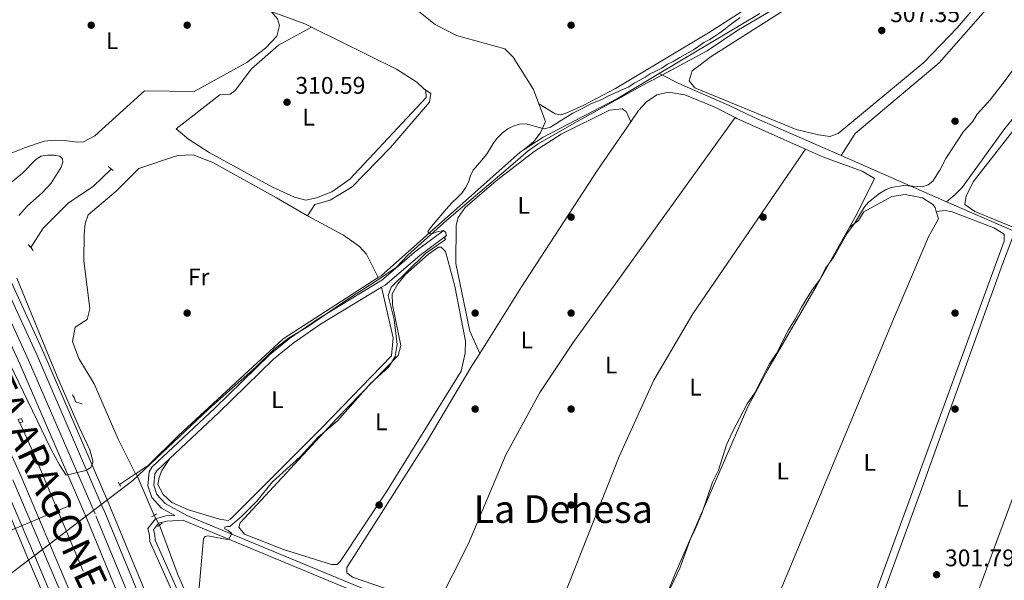
# Model space of a CAD drawing. Units: metres. Extents: x 615599 to 622581, y 4646102 to 4650844.
# Drawn here: x 620642 to 621053, y 4647180 to 4647414 of the extents above; entities that cross this region are included whole.
import ezdxf
from ezdxf.enums import TextEntityAlignment as Align

# ---------------------------------------------------------------- set-up
doc = ezdxf.new("R2010")
doc.units = ezdxf.units.M
doc.header["$MEASUREMENT"] = 0
for name, pattern in [('DGN Style 2', [87.3622, 52.41732, -34.94488]), ('DGN Style 3', [122.30708, 87.3622, -34.94488]), ('DGN Style 4', [139.86688220000002, 69.88976000000001, -34.94488, 0.0873622, -34.94488]), ('DGN Style 5', [61.15353999999999, 26.20866, -34.94488])]:
    doc.linetypes.add(name, pattern=pattern)
for name, color, linetype, lineweight in [('Nivel 1', 7, 'Continuous', 0), ('Nivel 13', 7, 'Continuous', 0), ('Nivel 16', 7, 'Continuous', 0), ('Nivel 17', 7, 'Continuous', 0), ('Nivel 21', 7, 'Continuous', 0), ('Nivel 22', 7, 'Continuous', 0), ('Nivel 23', 7, 'Continuous', 0), ('Nivel 36', 7, 'Continuous', 0), ('Nivel 37', 7, 'Continuous', 0), ('Nivel 41', 7, 'Continuous', 0), ('Nivel 44', 7, 'Continuous', 0), ('Nivel 45', 7, 'Continuous', 0), ('Nivel 5', 7, 'Continuous', 0), ('Nivel 54', 7, 'Continuous', 0), ('Nivel 57', 7, 'Continuous', 0), ('Nivel 61', 7, 'Continuous', 0), ('Nivel 7', 7, 'Continuous', 0)]:
    doc.layers.add(name, color=color, linetype=linetype, lineweight=lineweight)
doc.styles.add('Style-Arial', font='txt')
doc.styles.add('Style-Arial Narrow', font='txt')
doc.styles.add('Style-Times New Roman', font='txt')

# ---------------------------------------------------------------- blocks, each defined once
blk = doc.blocks.new('5PERFI')
at = {"layer": 'Nivel 17', "linetype": 'Continuous', "lineweight": 0}
h = blk.add_hatch(color=7, dxfattribs=at)
edge = h.paths.add_edge_path()
edge.add_arc((0.01946544647216797, -0.00144648551940918), 15.59985471814494, 315.0000000018422, 675.0000000018422)
blk = doc.blocks.new('5PATER')
at = {"layer": 'Nivel 7', "linetype": 'Continuous', "lineweight": 0}
h = blk.add_hatch(color=51, dxfattribs=at)
edge = h.paths.add_edge_path()
edge.add_ellipse((-0.0008584856986999512, -0.03967064619064331), major_axis=(-10.95721237942168, -11.10700355961717), ratio=0.9994222409660316, start_angle=0, end_angle=360)

msp = doc.modelspace()

# ---------------------------------------------------------------- linework, layer by layer
at = {"layer": 'Nivel 1', "color": 7, "linetype": 'Continuous', "lineweight": 0}
msp.add_polyline3d([(620965.8900000006, 4647423.59, 308.48), (620941.2300000004, 4647408.850000001, 308.8), (620928.9200000018, 4647400.530000001, 308.78), (620906.120000001, 4647388.359999999, 309.31), (620903.8599999994, 4647387.18, 309.36), (620873.3900000006, 4647370.440000001, 308.65), (620862.9499999993, 4647364.43, 308.79), (620858.4200000018, 4647361.82, 308.88), (620854.2699999996, 4647358.84, 308.61), (620847.879999999, 4647353.27, 308.29), (620820.3200000003, 4647329.98, 308.63), (620804.0399999991, 4647315.370000001, 310.27), (620799.1799999997, 4647310.210000001, 310.48), (620796.7199999988, 4647308.57, 310.53), (620790.629999999, 4647304.489999998, 310.46), (620779.0700000003, 4647297.07, 310.79), (620762.2300000004, 4647285.5, 311.3), (620754.3099999987, 4647280.800000001, 311.44), (620748.2899999991, 4647276.140000001, 311.53), (620740.7899999991, 4647268.649999999, 311.35), (620734.6499999985, 4647263.23, 311.19), (620720.879999999, 4647251.059999999, 310.83), (620689.4800000004, 4647221.48, 311.61), (620678.5899999999, 4647213.16, 314.74), (620648.8000000007, 4647190.370000001, 313.82), (620638.0199999996, 4647182.120000001, 313.58)], dxfattribs=at)
at = {"layer": 'Nivel 13', "color": 4, "linetype": 'Continuous', "lineweight": 0, "extrusion": (0.03878177055385829, -0.01696150329462595, 0.9991037391976342), "elevation": -54437.38495086706, "flags": 128}
msp.add_lwpolyline([(4506767.064994294, 1292143.695171691), (4506767.064994294, 1292095.737159848)], dxfattribs=at)
at = {"layer": 'Nivel 13', "color": 4, "linetype": 'Continuous', "lineweight": 0, "extrusion": (0.03859236210866167, -0.01687653348271295, 0.9991125122850183), "elevation": -54160.12694705541, "flags": 128}
msp.add_lwpolyline([(4506826.993872363, 1291898.343112465), (4506826.993872359, 1291867.242316652)], dxfattribs=at)
at = {"layer": 'Nivel 13', "color": 4, "linetype": 'Continuous', "lineweight": 0, "extrusion": (0.01148332243216283, 0.007563865075077312, 0.9999054561562534), "elevation": 42589.54801407098, "flags": 128}
msp.add_lwpolyline([(620639.4397460707, 4647030.60339155), (620646.120568797, 4647035.003517423)], dxfattribs=at)
at = {"layer": 'Nivel 13', "color": 4, "linetype": 'Continuous', "lineweight": 0, "elevation": 311.01, "flags": 128}
for points in [[(620690.620000001, 4647224.210000001), (620690.8599999994, 4647224.370000001)], [(620698.4400000013, 4647206.93), (620690.8599999994, 4647224.370000001)]]:
    msp.add_lwpolyline(points, dxfattribs=at)
at = {"layer": 'Nivel 13', "color": 4, "linetype": 'Continuous', "lineweight": 0}
for points in [[(620908.8000000007, 4647391.059999999, 309.59), (620950.7399999984, 4647416.09, 309.59)], [(620908.8000000007, 4647391.059999999, 309.59), (620891.5300000012, 4647380.760000002, 309.59), (620860.4600000009, 4647364.600000001, 309.21), (620852.5700000003, 4647359.440000001, 309.25)], [(620908.8000000007, 4647391.059999999, 309.59), (620909.9299999997, 4647390.539999999, 309.06), (620917.0100000016, 4647386.940000001, 308.12), (620937.9800000004, 4647377.789999999, 307.65), (620948.4299999997, 4647372.77, 307.84), (620984.7600000016, 4647356.879999999, 306.16)], [(620791.6999999993, 4647306.030000001, 310.22), (620792.9499999993, 4647306.84, 310.2), (620850.9200000018, 4647358.370000001, 309.26), (620852.5700000003, 4647359.440000001, 309.25)], [(620646.9400000013, 4647318.580000002, 313.09), (620652.1099999994, 4647326.620000001, 312.52), (620662.5399999991, 4647337.059999999, 312.15), (620673.1600000001, 4647344.100000001, 311.77), (620680.4800000004, 4647351.280000001, 311.39)], [(620690.8599999994, 4647224.370000001, 311.01), (620695.9299999997, 4647227.699999999, 310.93), (620708.5300000012, 4647240.25, 311.12), (620752.1700000018, 4647280.539999999, 310.81), (620791.6999999993, 4647306.030000001, 310.22)], [(620700.6000000015, 4647202.899999999, 311.23), (620708.3599999994, 4647181.870000001, 310.59), (620740.5100000016, 4647110.449999999, 309.78), (620769.6499999985, 4647030.399999999, 308.12)]]:
    msp.add_polyline3d(points, dxfattribs=at)
at = {"layer": 'Nivel 16', "color": 4, "linetype": 'DGN Style 2', "lineweight": 0}
msp.add_polyline3d([(620642.4600000009, 4647245.52, 314.12), (620648.4600000009, 4647231.969999999, 314.02), (620675.0399999991, 4647168.850000001, 312.97), (620710.3399999999, 4647080.260000002, 311.79), (620750.8099999987, 4646965.809999999, 310.68)], dxfattribs=at)
at = {"layer": 'Nivel 21', "color": 1, "linetype": 'DGN Style 2', "lineweight": 0, "flags": 128}
for points, elevation in [([(620679.2699999996, 4647352.34), (620681.3200000003, 4647350.640000001)], 311.39), ([(620697.2600000016, 4647206.350000001), (620698.4400000013, 4647206.93)], 311.6), ([(620698.4400000013, 4647206.93), (620699.4100000001, 4647207.59)], 311.6), ([(620699.8299999982, 4647202.330000002), (620700.6000000015, 4647202.899999999)], 311.6), ([(620700.6000000015, 4647202.899999999), (620701.6900000013, 4647203.710000001)], 311.6)]:
    msp.add_lwpolyline(points, dxfattribs=dict(at, elevation=elevation))
at = {"layer": 'Nivel 21', "color": 1, "linetype": 'DGN Style 2', "lineweight": 0, "extrusion": (0.01500505040107303, -0.01875631300134129, 0.9997114829714907), "elevation": -77540.72361925362, "flags": 128}
msp.add_lwpolyline([(3387800.738455921, 3240303.42697533), (3387800.738455921, 3240305.092268096)], dxfattribs=at)
at = {"layer": 'Nivel 21', "color": 1, "linetype": 'DGN Style 2', "lineweight": 0, "extrusion": (0.01584414617407595, -0.01988602019807492, 0.9996767023556647), "elevation": -82270.06153017539, "flags": 128}
msp.add_lwpolyline([(3381356.669130467, 3246909.484927841), (3381356.669130467, 3246911.058109332)], dxfattribs=at)
at = {"layer": 'Nivel 21', "color": 1, "linetype": 'DGN Style 2', "lineweight": 0, "extrusion": (0.03165915019789768, -0.0621006407727993, 0.9975676461395261), "elevation": -268633.7109471859, "flags": 128}
msp.add_lwpolyline([(2663680.040626891, 3848966.768330723), (2663680.040626887, 3848967.916024063)], dxfattribs=at)
at = {"layer": 'Nivel 21', "color": 1, "linetype": 'DGN Style 2', "lineweight": 0, "extrusion": (0.03671771980748231, -0.07343543961496461, 0.9966238233459483), "elevation": -318169.5342727231, "flags": 128}
msp.add_lwpolyline([(2633456.473261692, 3865949.970189093), (2633456.473261692, 3865950.822773401)], dxfattribs=at)
at = {"layer": 'Nivel 21', "color": 7, "linetype": 'Continuous', "lineweight": 0}
for points in [[(620818.8200000003, 4647325.489999998, 309.85), (620807.5599999987, 4647317.170000002, 310.23), (620793.2399999984, 4647304.920000002, 310.69), (620766.3900000006, 4647288.620000001, 311.23), (620754.8000000007, 4647280.649999999, 311.41), (620746.5199999996, 4647273.870000001, 311.52), (620723.6400000006, 4647251.57, 310.77), (620697.6000000015, 4647227.120000001, 310.84), (620696.3299999982, 4647225.109999999, 310.84), (620695.7600000016, 4647219.260000002, 310.84), (620697.3999999985, 4647214.330000002, 310.77), (620701.4600000009, 4647210, 310.65), (620706.9400000013, 4647206.91, 310.63), (620703.4600000009, 4647206.719999999, 311.22), (620698.9400000013, 4647205.550000001, 311.83), (620695.8200000003, 4647201.48, 311.76), (620696.4899999984, 4647198.510000002, 311.53), (620696.620000001, 4647196.109999999, 311.15), (620712.9800000004, 4647159.539999999, 310.46)], [(620710.4699999988, 4647204.920000002, 310.04), (620710.9800000004, 4647204.640000001, 310.31), (620852.1400000006, 4647146.030000001, 306.04), (620888.5100000016, 4647131.75, 304.9), (621007.5599999987, 4647081.920000002, 302.19), (621006.4899999984, 4647081.91, 302.23), (621001.0899999999, 4647080.43, 302.22), (620995.4299999997, 4647077.330000002, 302.38), (620991.3299999982, 4647073.43, 302.49), (620963.6499999985, 4647031.510000002, 302.54), (620941.0700000003, 4647000.170000002, 302.54), (620939.75, 4646994.830000002, 302.54), (620938.9499999993, 4646984.609999999, 302.43), (620936.4499999993, 4646928.539999999, 302.38), (620934.75, 4646913.59, 302.38), (620934.4299999997, 4646883.199999999, 302.38), (620933.1799999997, 4646855.940000001, 302.38)]]:
    msp.add_polyline3d(points, dxfattribs=at)
at = {"layer": 'Nivel 21', "color": 7, "linetype": 'DGN Style 3', "lineweight": 0}
for points in [[(620820.2699999996, 4647323.530000001, 309.85), (620809.0799999982, 4647315.260000002, 310.23), (620794.6799999997, 4647302.940000001, 310.69), (620793.1799999997, 4647302.030000001, 310.72)], [(620793.1799999997, 4647302.030000001, 310.72), (620767.7100000009, 4647286.580000002, 311.23), (620756.2600000016, 4647278.699999999, 311.41), (620748.1400000006, 4647272.059999999, 311.52), (620725.3200000003, 4647249.809999999, 310.77), (620704.8999999985, 4647230.629999999, 310.83)], [(620704.8999999985, 4647230.629999999, 310.83), (620699.5, 4647225.550000001, 310.84), (620698.6999999993, 4647224.300000001, 310.84), (620698.2399999984, 4647219.539999999, 310.84), (620699.5399999991, 4647215.609999999, 310.77), (620702.9800000004, 4647211.940000001, 310.65), (620712.0500000007, 4647206.830000002, 310.31), (620814.6700000018, 4647164.23, 307.2)], [(620710.4699999988, 4647204.920000002, 310.04), (620703.8000000007, 4647204.559999999, 311.22), (620700.2100000009, 4647203.629999999, 311.83), (620698.1700000018, 4647200.960000001, 311.76), (620698.6600000001, 4647198.809999999, 311.53), (620698.7800000012, 4647196.629999999, 311.15), (620714.9899999984, 4647160.390000001, 310.46), (620724.2800000012, 4647137.239999998, 309.47), (620744.2800000012, 4647088.100000001, 309.54), (620760.9200000018, 4647040.16, 308.7), (620767.7300000004, 4647023.5, 308.4), (620775.6499999985, 4647001.34, 307.48), (620778.8399999999, 4646993.890000001, 307.49), (620783.8900000006, 4646985.210000001, 307.02), (620785.9600000009, 4646977.18, 306.8)]]:
    msp.add_polyline3d(points, dxfattribs=at)
at = {"layer": 'Nivel 21', "color": 7, "linetype": 'Continuous', "lineweight": 13}
for points in [[(620629.9100000001, 4647316.350000001, 316.38), (620649.75, 4647273.330000002, 315.75), (620676.7800000012, 4647210.66, 314.7), (620677.8000000007, 4647208.300000001, 314.66), (620700.5, 4647153.210000001, 313.58), (620720.7399999984, 4647101.010000002, 312.86), (620757.9899999984, 4646996.91, 311.43), (620773.0700000003, 4646952.010000002, 310.97), (620785.9600000009, 4646910.600000001, 310.55), (620813.8999999985, 4646815.210000001, 309.4), (620832.7399999984, 4646746.539999999, 308.94), (620852.75, 4646672.670000002, 309.22), (620859.0799999982, 4646649.77, 309.22), (620865.370000001, 4646627.09, 309.04), (620870.629999999, 4646608.039999999, 309.04), (620878.0500000007, 4646581.989999998, 308.51), (620883.4699999988, 4646562.870000001, 308.33), (620889.9800000004, 4646540.23, 308.33), (620896.6000000015, 4646517.850000001, 307.98), (620903.6999999993, 4646495.550000001, 307.8), (620911.0599999987, 4646473.260000002, 307.62), (620918.9400000013, 4646451.02, 307.44), (620927.1900000013, 4646429.190000001, 307.09), (620929.5500000007, 4646423.219999999, 307.04)], [(620850.9299999997, 4646690.309999999, 308.56), (620835.7800000012, 4646746.59, 308.95), (620816.7300000004, 4646816.010000002, 309.4), (620788.7800000012, 4646911.449999999, 310.56), (620775.870000001, 4646952.91, 310.98), (620760.7699999996, 4646997.870000001, 311.44), (620723.5, 4647102.039999999, 312.87), (620703.2300000004, 4647154.300000001, 313.59), (620680.5100000016, 4647209.449999999, 314.67), (620679.1900000013, 4647212.5, 314.72), (620652.4299999997, 4647274.530000001, 315.76), (620632.5700000003, 4647317.609999999, 316.39)], [(620922.4800000004, 4646420.48, 307.04), (620920.120000001, 4646426.449999999, 307.09), (620911.8200000003, 4646448.41, 307.44), (620903.8900000006, 4646470.809999999, 307.62), (620896.4800000004, 4646493.210000001, 307.8), (620889.3500000015, 4646515.620000001, 307.98), (620882.6999999993, 4646538.100000001, 308.33), (620876.1700000018, 4646560.789999999, 308.33), (620870.7600000016, 4646579.920000002, 308.51), (620863.3299999982, 4646605.989999998, 309.04), (620858.0599999987, 4646625.059999999, 309.04), (620851.7699999996, 4646647.739999998, 309.22), (620845.4400000013, 4646670.649999999, 309.22), (620824.4800000004, 4646746.41, 308.96), (620806.1999999993, 4646813.030000001, 309.4), (620778.3000000007, 4646908.289999999, 310.55), (620765.4600000009, 4646949.539999999, 310.97), (620750.4299999997, 4646994.289999999, 311.43), (620713.2399999984, 4647098.219999999, 312.86), (620693.0599999987, 4647150.23, 313.58), (620670.4200000018, 4647205.199999999, 314.66), (620642.4400000013, 4647270.07, 315.75), (620622.6799999997, 4647312.91, 316.38)], [(620607.5500000007, 4647301.420000002, 316.16), (620642.9200000018, 4647223.170000002, 314.77), (620664.3999999985, 4647172.550000001, 313.8), (620684.5799999982, 4647121.620000001, 312.93), (620707.0500000007, 4647061.5, 312.26), (620729.120000001, 4646999.32, 311.79), (620746.5199999996, 4646947.149999999, 311.21), (620765.1799999997, 4646887.640000001, 310.4), (620791.4400000013, 4646797.210000001, 309.73), (620805.4100000001, 4646746.120000001, 309.39), (620826.6999999993, 4646667.489999998, 309.4), (620830.629999999, 4646653.27, 309.4), (620834.2100000009, 4646639.859999999, 308.96), (620838.1000000015, 4646625.699999999, 308.96), (620842.8599999994, 4646608.739999998, 308.96), (620849.1499999985, 4646585.719999999, 308.96), (620855.5799999982, 4646562.73, 308.96), (620862.1400000006, 4646540.199999999, 308.53), (620870.5, 4646512.489999998, 308.53), (620876.9499999993, 4646491.93, 308.53), (620883.1000000015, 4646473.370000001, 308.1), (620890.6900000013, 4646451.449999999, 308.1), (620898.8299999982, 4646429, 308.1), (620904.7600000016, 4646413.580000002, 308.1)], [(620810.2100000009, 4646688.859999999, 308.96), (620794.379999999, 4646745.940000001, 309.02), (620781.1999999993, 4646794.18, 309.33), (620754.9899999984, 4646884.41, 310.01), (620736.3999999985, 4646943.710000001, 310.82), (620719.0700000003, 4646995.68, 311.4), (620697.0599999987, 4647057.670000002, 311.86), (620674.6600000001, 4647117.600000001, 312.54), (620654.5799999982, 4647168.300000001, 313.41), (620646.4499999993, 4647187.449999999, 313.78), (620633.1999999993, 4647218.68, 314.38)], [(620635.7800000012, 4647220.210000001, 314.38), (620648.8999999985, 4647189.300000001, 313.79), (620657.1999999993, 4647169.75, 313.41), (620677.3200000003, 4647118.969999999, 312.54), (620699.7399999984, 4647058.969999999, 311.87), (620721.7699999996, 4646996.920000002, 311.4), (620739.120000001, 4646944.879999999, 310.82), (620757.7399999984, 4646885.510000002, 310.02), (620783.9699999988, 4646795.210000001, 309.34), (620797.4200000018, 4646745.989999998, 309.02), (620808.8200000003, 4646704.039999999, 308.98)]]:
    msp.add_polyline3d(points, dxfattribs=at)
at = {"layer": 'Nivel 21', "color": 1, "linetype": 'DGN Style 2', "lineweight": 0}
for points in [[(620668.3900000006, 4647253.440000001, 313.01), (620665.620000001, 4647254.27, 313.46), (620665.1600000001, 4647255.760000002, 313.46), (620664.370000001, 4647257.149999999, 313.46)], [(620641.7399999984, 4647246.850000001, 314.03), (620643.0899999999, 4647247.34, 313.75), (620643.6000000015, 4647245.940000001, 313.84), (620642.25, 4647245.449999999, 314.13), (620641.7399999984, 4647246.850000001, 314.03)]]:
    msp.add_polyline3d(points, dxfattribs=at)
at = {"layer": 'Nivel 22', "color": 4, "linetype": 'DGN Style 5', "lineweight": 0, "extrusion": (0.04504721292378784, 0.01898369432556765, 0.9988044693319871), "elevation": 116492.2299868167, "flags": 128}
msp.add_lwpolyline([(4041444.656185449, -2373777.015601639), (4041444.656185449, -2373827.134390533)], dxfattribs=at)
at = {"layer": 'Nivel 22', "color": 4, "linetype": 'DGN Style 5', "lineweight": 0, "extrusion": (-0.02270350813024171, 0.0423588600763306, 0.9988444712224291), "elevation": 183069.0066336504, "flags": 128}
msp.add_lwpolyline([(-2742429.396520536, -3798332.643329574), (-2742429.39652054, -3798337.220981812)], dxfattribs=at)
at = {"layer": 'Nivel 23', "color": 7, "linetype": 'DGN Style 4', "lineweight": 0}
for points in [[(620626.3000000007, 4647314.629999999, 316.38), (620646.0899999999, 4647271.699999999, 315.75), (620674.1099999994, 4647206.75, 314.66), (620696.7800000012, 4647151.719999999, 313.58), (620716.9899999984, 4647099.620000001, 312.86), (620754.2100000009, 4646995.600000001, 311.43), (620769.2600000016, 4646950.780000001, 310.97), (620782.129999999, 4646909.440000001, 310.55), (620810.0500000007, 4646814.120000001, 309.4), (620828.6099999994, 4646746.48, 308.95), (620849.0899999999, 4646671.66, 309.22), (620855.4200000018, 4646648.760000002, 309.22), (620861.7100000009, 4646626.080000002, 309.04), (620866.9800000004, 4646607.010000002, 309.04), (620874.4100000001, 4646580.949999999, 308.51), (620879.8200000003, 4646561.830000002, 308.33), (620886.3399999999, 4646539.16, 308.33), (620892.9699999988, 4646516.739999998, 307.98), (620900.0899999999, 4646494.379999999, 307.8), (620907.4699999988, 4646472.039999999, 307.62), (620915.379999999, 4646449.719999999, 307.44), (620923.6600000001, 4646427.82, 307.09), (620926.0199999996, 4646421.850000001, 307.04)], [(620639.5500000007, 4647221.690000001, 314.58), (620661, 4647171.149999999, 313.62), (620681.1400000006, 4647120.300000001, 312.75), (620703.5899999999, 4647060.239999998, 312.07), (620725.6400000006, 4646998.120000001, 311.6), (620743.0199999996, 4646946.010000002, 311.02), (620761.6600000001, 4646886.580000002, 310.22), (620787.8999999985, 4646796.210000001, 309.54), (620801.6099999994, 4646746.059999999, 309.22), (620817.7600000016, 4646685.760000002, 309.31), (620822.9899999984, 4646666.460000001, 309.4), (620826.9200000018, 4646652.260000002, 309.4), (620830.4899999984, 4646638.850000001, 308.96), (620834.3900000006, 4646624.670000002, 308.96), (620839.1400000006, 4646607.710000001, 308.96), (620845.4400000013, 4646584.690000001, 308.96), (620851.879999999, 4646561.670000002, 308.96), (620858.4499999993, 4646539.109999999, 308.53), (620866.8200000003, 4646511.359999999, 308.53), (620873.2899999991, 4646490.739999998, 308.53), (620879.4600000009, 4646472.140000001, 308.1), (620887.0599999987, 4646450.16, 308.1), (620895.2199999988, 4646427.649999999, 308.1), (620901.1700000018, 4646412.190000001, 308.1)]]:
    msp.add_polyline3d(points, dxfattribs=at)
at = {"layer": 'Nivel 36', "color": 92, "linetype": 'Continuous', "lineweight": 0, "extrusion": (0.1597142745169226, 0.3059240352404513, 0.9385637086408851), "elevation": 1521192.361967941, "flags": 128}
msp.add_lwpolyline([(1600543.967464384, -4136187.123339806), (1600529.118093379, -4136189.325561605), (1600526.010434868, -4136189.38351481)], dxfattribs=at)
at = {"layer": 'Nivel 36', "color": 92, "linetype": 'Continuous', "lineweight": 0, "extrusion": (-0.9354688066348831, 0.3465463564204339, 0.069308979683945), "elevation": 1029517.482594878, "flags": 128}
msp.add_lwpolyline([(-4573649.025419995, -71223.10066100315), (-4573421.796391767, -71223.02046815888), (-4573412.292824533, -71223.92263765901)], dxfattribs=at)
at = {"layer": 'Nivel 36', "color": 92, "linetype": 'Continuous', "lineweight": 0}
for points in [[(620984.7600000016, 4647356.879999999, 306.39), (620990.5899999999, 4647366.120000001, 305.24), (621025.5599999987, 4647395.609999999, 305.01), (621051.9600000009, 4647425.66, 304.41), (621066.9400000013, 4647440.98, 304.68), (621079.5199999996, 4647452.190000001, 304.88), (621108.6700000018, 4647474.48, 305.05), (621127.370000001, 4647491.039999999, 305.29), (621129.8999999985, 4647493.030000001, 305.32), (621133.9899999984, 4647494.800000001, 305.32), (621138.9600000009, 4647495.449999999, 305.17), (621153.9400000013, 4647490.960000001, 304.86), (621155.6400000006, 4647490.190000001, 304.86), (621155.6499999985, 4647487.850000001, 304.86), (621152.5, 4647483.969999999, 304.86), (621102.1000000015, 4647429.48, 305.62), (621052.5500000007, 4647367.629999999, 304.86), (621035.0899999999, 4647343.600000001, 305.01), (621032.1799999997, 4647340.670000002, 305.16), (621028.6600000001, 4647337.68, 304.6)], [(621160.3099999987, 4647487.23, 303.52), (621093.5199999996, 4647414.699999999, 303.43), (621039.7399999984, 4647345.91, 303.52), (621036.8399999999, 4647340.050000001, 303.52), (621036.2600000016, 4647336.539999999, 303.52), (621040.3599999994, 4647333.629999999, 303.68), (621057.3500000015, 4647326.670000002, 303.83), (621060.2699999996, 4647326.09, 303.37), (621062.0199999996, 4647326.68, 303.37), (621065.4699999988, 4647330.690000001, 303.41), (621105.1700000018, 4647389.16, 303.51), (621126.0300000012, 4647418.48, 303.86), (621176.6999999993, 4647482.02, 303.68), (621177.8599999994, 4647484.370000001, 303.37), (621170.1900000013, 4647487.120000001, 303.37), (621163.2300000004, 4647488.41, 303.37), (621160.3099999987, 4647487.23, 303.52)], [(620858.6799999997, 4647378.550000001, 311.03), (620865.4400000013, 4647374.25, 310.28), (620867.879999999, 4647373.859999999, 310.18), (620870.4299999997, 4647374.670000002, 310.18), (620877.3999999985, 4647377.949999999, 310.07), (620890.7199999988, 4647384.82, 309.86), (620929.370000001, 4647408.109999999, 309.82), (620948.3299999982, 4647420.190000001, 309.94), (620962.620000001, 4647430.219999999, 310.06), (620990.620000001, 4647451.5, 310.33), (621004.9699999988, 4647462.330000002, 310.52), (621004.9499999993, 4647467, 310.52), (620999.9200000018, 4647469.170000002, 310.75)], [(621048.8399999999, 4647428.73, 307.84), (621033, 4647410.140000001, 307.86), (621019.1099999994, 4647395.719999999, 308), (620983.4699999988, 4647366.129999999, 308.02), (620979.9400000013, 4647364.93, 308.02), (620975.2600000016, 4647365.5, 307.86), (620965.8900000006, 4647367.809999999, 308.02), (620923.7300000004, 4647385.210000001, 307.71), (620921.379999999, 4647388.129999999, 307.71), (620922.5399999991, 4647392.219999999, 307.71), (620930.5500000007, 4647398.239999998, 307.85), (620972.6999999993, 4647425.100000001, 307.69)], [(620803.8900000006, 4647424.690000001, 313.31), (620808.6900000013, 4647416.940000001, 312.95), (620815.5500000007, 4647411.5, 312.95), (620824.4299999997, 4647406.93, 312.49), (620844.5, 4647401.449999999, 312.03), (620847.9899999984, 4647397.879999999, 311.75), (620856.4400000013, 4647384.5, 311.21), (620858.6799999997, 4647378.550000001, 311.03)], [(620629.4699999988, 4647377.41, 314.09), (620635.2800000012, 4647356.460000001, 314.65), (620644.3900000006, 4647360.170000002, 314.3), (620652.6000000015, 4647362.920000002, 314.07), (620657.1400000006, 4647363.390000001, 313.9), (620662.0100000016, 4647363.109999999, 313.89), (620666.4499999993, 4647362.440000001, 313.89), (620668.9600000009, 4647362.59, 313.88), (620673.620000001, 4647365.09, 314.4), (620694.3999999985, 4647383.859999999, 313.04), (620715.0599999987, 4647383.609999999, 311.81), (620736.9600000009, 4647395.699999999, 312.11), (620744.8299999982, 4647401.629999999, 312.31), (620749.4600000009, 4647406.640000001, 312.42), (620750.6700000018, 4647411.080000002, 312.42), (620749.7899999991, 4647413.940000001, 312.87), (620747.120000001, 4647416.920000002, 312.87)], [(620810.6999999993, 4647384.859999999, 311.81), (620811.5700000003, 4647384.080000002, 311.81), (620811.7300000004, 4647381.18, 311.65), (620779.9499999993, 4647347.059999999, 311.27), (620772.3999999985, 4647341.859999999, 311.04), (620765.9899999984, 4647339.32, 310.74), (620761.6700000018, 4647338.350000001, 310.74), (620756.9400000013, 4647339.52, 310.78), (620747.6999999993, 4647343.710000001, 310.95), (620721.3200000003, 4647358.260000002, 312.44), (620712.7699999996, 4647363.809999999, 312.25), (620707.5899999999, 4647368.120000001, 311.65), (620725.7399999984, 4647382.23, 311.35), (620730.1000000015, 4647382.48, 311.35), (620732.1900000013, 4647384.050000001, 311.35), (620738.9600000009, 4647393.050000001, 311.37), (620750.2399999984, 4647402.940000001, 311.55), (620764.0199999996, 4647410.489999998, 312.09)], [(620764.0199999996, 4647410.489999998, 312.09), (620799.4299999997, 4647392.879999999, 311.81), (620807.8000000007, 4647387.48, 311.81), (620810.6999999993, 4647384.859999999, 311.81)], [(620810.6999999993, 4647384.859999999, 311.81), (620813.7199999988, 4647382.850000001, 310.74), (620813.1900000013, 4647379.18, 310.74), (620796.8999999985, 4647360.32, 310.28), (620780.9200000018, 4647343.890000001, 310.13), (620771.7699999996, 4647338.289999999, 310.43), (620765.3200000003, 4647336.469999999, 310.43), (620762.2600000016, 4647331.800000001, 310.3)], [(620897.0799999982, 4647371.030000001, 307.74), (620900.3000000007, 4647375.719999999, 307.76), (620903.6099999994, 4647379.350000001, 307.76), (620907.879999999, 4647382.170000002, 307.76), (620912.7800000012, 4647383.399999999, 307.76), (620919.5799999982, 4647382.210000001, 307.76), (620931.7600000016, 4647377.27, 307.76), (620940.5, 4647372.73, 307.62)], [(620858.6799999997, 4647378.550000001, 311.03), (620861.4800000004, 4647371.080000002, 310.81), (620859.4600000009, 4647366.379999999, 310.62), (620856.4400000013, 4647362.68, 310.07), (620852.5700000003, 4647359.440000001, 309.25)], [(620834.0700000003, 4647274.460000001, 307.62), (620829.8900000006, 4647283.760000002, 308.09), (620824.0700000003, 4647311.960000001, 307.62), (620824.2100000009, 4647327.949999999, 307.62), (620825.1099999994, 4647331.16, 307.62), (620828, 4647335.32, 307.62), (620840.9600000009, 4647346.399999999, 307.66), (620856.75, 4647358.559999999, 307.89), (620868.0100000016, 4647365.879999999, 308.04), (620888.1099999994, 4647375.809999999, 308.23), (620893.370000001, 4647376.41, 308.23), (620895.129999999, 4647375.239999998, 308.23), (620897.0799999982, 4647371.030000001, 307.74)], [(620940.5, 4647372.73, 307.62), (620872.9800000004, 4647278.949999999, 307.31), (620859.0500000007, 4647258.210000001, 307.88), (620845, 4647232.210000001, 307.92), (620829.3999999985, 4647195.18, 307.92), (620816.2100000009, 4647169.02, 308.07)], [(620834.0700000003, 4647274.460000001, 307.62), (620851.5300000012, 4647302.149999999, 307.56), (620883.1999999993, 4647350.859999999, 307.69), (620897.0799999982, 4647371.030000001, 307.74)], [(620940.5, 4647372.73, 307.62), (620941.25, 4647372.34, 307.61), (620952.9600000009, 4647367.120000001, 305.92), (620969.8500000015, 4647359.640000001, 305.11)], [(620762.2600000016, 4647331.800000001, 310.29), (620749.3500000015, 4647339.330000002, 311.46), (620722.870000001, 4647354.080000002, 312.12), (620714.6799999997, 4647357.27, 312.58), (620708.1499999985, 4647356.91, 312.73), (620692.0399999991, 4647351.530000001, 313.78), (620682.5399999991, 4647342.100000001, 314.09), (620670.9200000018, 4647332.260000002, 314.56), (620669.6700000018, 4647328.559999999, 314.56), (620669.1799999997, 4647324.16, 314.56), (620669.0599999987, 4647313.23, 314.71), (620671.6400000006, 4647292.98, 313.8), (620670.4299999997, 4647288.539999999, 313.03), (620665.5100000016, 4647285.359999999, 311.97), (620664.379999999, 4647279.469999999, 311.97), (620666.9600000009, 4647272.330000002, 311.97), (620673.370000001, 4647261.760000002, 311.97), (620683.4600000009, 4647238.739999998, 311.75), (620690.620000001, 4647224.210000001, 311.01)], [(620858.3999999985, 4647146.199999999, 305.87), (620892.2100000009, 4647231.449999999, 305.87), (620906.6499999985, 4647263.34, 305.87), (620922.8999999985, 4647290.879999999, 305.94), (620969.8500000015, 4647359.640000001, 305.11)], [(620969.8500000015, 4647359.640000001, 305.11), (620977.3999999985, 4647356.300000001, 304.75), (620993.3999999985, 4647350.359999999, 305.55), (620998.629999999, 4647347.390000001, 305.61), (620991.0799999982, 4647332.16, 306.23), (620988.2100000009, 4647327.080000002, 306.12)], [(621024.3399999999, 4647333.620000001, 304.13), (621023.8599999994, 4647335.27, 304.13), (621022.8500000015, 4647336.449999999, 304.13), (621018.6000000015, 4647339.300000001, 304.13), (621011.3299999982, 4647340.739999998, 304.13), (621005.879999999, 4647339.899999999, 304.13), (620994.2100000009, 4647333.43, 304.28), (620991.879999999, 4647329.91, 304.28), (620988.2100000009, 4647327.080000002, 306.12)], [(620935.7699999996, 4647123.780000001, 304.29), (620935.7800000012, 4647118.52, 303.98), (620939.3000000007, 4647115.600000001, 303.67), (620958.1099999994, 4647108.120000001, 303.57), (620967.9899999984, 4647105.18, 303.67), (620971.5, 4647105.77, 303.67), (620975.5700000003, 4647110.460000001, 303.67), (621052.6400000006, 4647321.23, 304.29), (621052.629999999, 4647324.149999999, 304.13), (621048.3500000015, 4647326.809999999, 304.13), (621030.9600000009, 4647333.440000001, 304.13), (621028.0399999991, 4647334.010000002, 304.13), (621024.3399999999, 4647333.620000001, 304.13)], [(620935.7699999996, 4647123.780000001, 304.29), (620935.8599999994, 4647123.899999999, 304.28), (620959.6400000006, 4647176.379999999, 304.13), (621006.1499999985, 4647287.77, 304.13), (621021.1400000006, 4647322.989999998, 304.13), (621025.2100000009, 4647330.609999999, 304.13), (621024.3399999999, 4647333.620000001, 304.13)], [(620762.2600000016, 4647331.800000001, 310.3), (620762.2600000016, 4647331.780000001, 310.3), (620777.3200000003, 4647323.690000001, 309.9), (620783.9699999988, 4647318.960000001, 309.76), (620786.8500000015, 4647315.82, 309.82), (620791.6999999993, 4647306.030000001, 310.22)], [(620988.2100000009, 4647327.080000002, 306.12), (620974.2199999988, 4647302.280000001, 305.61), (620954.0799999982, 4647267.73, 306.05), (620945.8399999999, 4647252.109999999, 306.04), (620915.5399999991, 4647182.550000001, 305.92), (620897.2199999988, 4647137.800000001, 304.89)], [(621009.3299999982, 4647087.949999999, 302.16), (620977.6499999985, 4647100.559999999, 302.53), (620976.4100000001, 4647101.460000001, 302.53), (620976.4100000001, 4647102.32, 302.44), (620984.9400000013, 4647126.989999998, 302.16), (621018.1600000001, 4647217.82, 302.24), (621052.1099999994, 4647312.050000001, 302.25), (621053.8500000015, 4647316.73, 302.44), (621057.129999999, 4647325.23, 303.43)], [(620819.8000000007, 4647316.969999999, 308.83), (620823.6700000018, 4647302.48, 308.97), (620828.120000001, 4647279.580000002, 309.29), (620827.9899999984, 4647274.59, 309.28), (620826.3200000003, 4647267.109999999, 309.42), (620795.3000000007, 4647216.969999999, 309.79), (620775.879999999, 4647187.640000001, 309.33), (620774.629999999, 4647186.420000002, 309.29), (620772.2899999991, 4647186.420000002, 309.29), (620752.2600000016, 4647192.690000001, 308.24), (620736, 4647199.16, 308.07), (620733.6499999985, 4647202.07, 308.22), (620734.2300000004, 4647203.830000002, 308.37), (620774.4299999997, 4647247.239999998, 308.83), (620800.0700000003, 4647273.629999999, 309.14), (620801.2199999988, 4647277.73, 309.14), (620797.6600000001, 4647294.68, 308.83), (620797.6400000006, 4647299.350000001, 308.83), (620799.9699999988, 4647303.460000001, 308.83), (620803.1900000013, 4647307.289999999, 308.83), (620812.7899999991, 4647315.780000001, 308.83), (620816.879999999, 4647318.719999999, 308.83), (620818.0399999991, 4647318.719999999, 308.83), (620819.8000000007, 4647316.969999999, 308.83)], [(620793.1799999997, 4647302.030000001, 310.72), (620797.9299999997, 4647280.989999998, 310.41), (620797.370000001, 4647273.390000001, 310.41), (620768.2300000004, 4647243.469999999, 310.72), (620730.2300000004, 4647205.350000001, 309.84), (620729.1799999997, 4647204.75, 309.8), (620725.6700000018, 4647205.32, 309.8), (620712.7399999984, 4647209.199999999, 309.74), (620705.7699999996, 4647212.27, 309.64), (620702.1600000001, 4647215.68, 309.64), (620699.8900000006, 4647219.850000001, 309.64), (620700.4699999988, 4647222.780000001, 309.8), (620701.629999999, 4647225.699999999, 310.1), (620704.8999999985, 4647230.629999999, 310.83)], [(620816.2100000009, 4647169.02, 308.07), (620781.0799999982, 4647181.18, 308.22), (620778.7399999984, 4647182.93, 308.22), (620778.7300000004, 4647185.27, 308.22), (620811.9499999993, 4647237.399999999, 308.08), (620830.8299999982, 4647269.32, 307.62), (620834.0700000003, 4647274.460000001, 307.62)]]:
    msp.add_polyline3d(points, dxfattribs=at)
at = {"layer": 'Nivel 36', "color": 7, "linetype": 'DGN Style 3', "lineweight": 0}
msp.add_polyline3d([(620965.8900000006, 4647423.59, 308.48), (620941.2300000004, 4647408.850000001, 308.8), (620928.9200000018, 4647400.530000001, 308.78), (620910.4600000009, 4647390.670000002, 309.41), (620906.120000001, 4647388.359999999, 309.31), (620903.8599999994, 4647387.18, 309.36), (620873.3900000006, 4647370.440000001, 308.65), (620869.4899999984, 4647368.190000001, 308.52), (620858.4200000018, 4647361.82, 308.88), (620854.2699999996, 4647358.84, 308.61), (620847.879999999, 4647353.27, 308.29), (620820.3200000003, 4647329.98, 308.63), (620804.0399999991, 4647315.370000001, 310.27), (620799.1799999997, 4647310.210000001, 310.48), (620796.7199999988, 4647308.57, 310.53), (620790.629999999, 4647304.489999998, 310.46), (620779.0700000003, 4647297.07, 310.79), (620762.2300000004, 4647285.5, 311.3), (620754.3099999987, 4647280.800000001, 311.44), (620748.2899999991, 4647276.140000001, 311.53), (620740.7899999991, 4647268.649999999, 311.35), (620734.6499999985, 4647263.23, 311.19), (620720.879999999, 4647251.059999999, 310.83), (620689.4800000004, 4647221.48, 311.61), (620680.2600000016, 4647214.43, 314.3), (620641.4499999993, 4647184.75, 313.66)], dxfattribs=at)
at = {"layer": 'Nivel 5', "color": 30, "linetype": 'Continuous', "lineweight": 0, "flags": 128}
for points, elevation in [([(620942.6400000006, 4647414.420000002), (620940.5799999982, 4647412.98), (620938.4499999993, 4647411.399999999), (620936.3200000003, 4647409.699999999), (620934.1499999985, 4647408.140000001), (620932.0700000003, 4647406.620000001), (620929.7199999988, 4647405.219999999)], 310), ([(620929.7199999988, 4647405.219999999), (620927.4699999988, 4647404), (620925.3599999994, 4647402.48), (620923.129999999, 4647400.960000001), (620920.9299999997, 4647399.73), (620917.4600000009, 4647397.84), (620914.75, 4647396.16), (620912.3000000007, 4647394.989999998), (620909.9299999997, 4647393.41), (620907.6799999997, 4647392.25), (620905.1400000006, 4647391), (620903, 4647389.620000001), (620900.7899999991, 4647388.379999999), (620898.4200000018, 4647387.149999999), (620896.1499999985, 4647385.57), (620887.6799999997, 4647381.82), (620884.9499999993, 4647380.219999999), (620882.3999999985, 4647379.350000001), (620880.0399999991, 4647378.350000001), (620877.8399999999, 4647377.059999999), (620875.3399999999, 4647375.859999999), (620872.8900000006, 4647374.649999999), (620870.629999999, 4647373.149999999), (620868.0899999999, 4647371.609999999), (620865.7399999984, 4647370.170000002), (620863.5399999991, 4647368.73), (620861, 4647368.080000002), (620858.8399999999, 4647368.550000001), (620855.8999999985, 4647369.399999999), (620853.370000001, 4647370.170000002), (620850.7100000009, 4647370.050000001), (620848.0599999987, 4647369.239999998), (620845.8099999987, 4647368.080000002), (620843.620000001, 4647366.420000002), (620841.2899999991, 4647364.190000001), (620839.6900000013, 4647361.879999999), (620838.2300000004, 4647359.59), (620836.8399999999, 4647357.300000001), (620834.9100000001, 4647355.050000001), (620833.1499999985, 4647352.870000001), (620831.370000001, 4647350.84), (620830.1900000013, 4647348.43), (620829.3399999999, 4647345.780000001), (620828.1400000006, 4647343.510000002), (620826.5799999982, 4647341.300000001), (620824.6799999997, 4647339.350000001), (620822.7800000012, 4647337.449999999), (620821, 4647335.670000002), (620813.9400000013, 4647327.280000001), (620812.4899999984, 4647325.23), (620812.9899999984, 4647324.440000001), (620814.1099999994, 4647324.359999999), (620816.2899999991, 4647325.170000002), (620818.9299999997, 4647325.66), (620819.879999999, 4647324.850000001), (620820.0799999982, 4647323.530000001), (620819.3299999982, 4647322.640000001), (620819.7600000016, 4647321.899999999), (620811.4800000004, 4647316.059999999), (620797.1099999994, 4647302.07), (620795.9299999997, 4647298.59), (620798.4400000013, 4647288.559999999), (620799.6099999994, 4647278.170000002), (620798.8000000007, 4647273.16), (620796.2100000009, 4647268.890000001), (620788.5799999982, 4647261.920000002), (620774.7899999991, 4647246.300000001), (620766.7600000016, 4647239.5), (620759.3000000007, 4647231.280000001), (620747.7199999988, 4647220.93), (620741.1600000001, 4647212.859999999), (620734.8000000007, 4647206.41), (620729.8900000006, 4647202.32), (620728.629999999, 4647202.309999999), (620727.8099999987, 4647202), (620727.870000001, 4647201.379999999), (620729.2800000012, 4647200.629999999), (620730.75, 4647199.390000001), (620729.5799999982, 4647197.059999999), (620729, 4647196.859999999), (620726.5300000012, 4647197.23), (620720.8200000003, 4647198.420000002), (620719.6099999994, 4647198.16), (620718.8999999985, 4647197.280000001), (620716.879999999, 4647173.690000001)], 310), ([(621056.9400000013, 4647393.539999999), (621052.1999999993, 4647387.100000001), (621046.7899999991, 4647380.149999999), (621041.4200000018, 4647374.120000001), (621039.379999999, 4647371.030000001), (621035.629999999, 4647367), (621028.2600000016, 4647355.66), (621025.8299999982, 4647350.780000001), (621022.8900000006, 4647346.199999999), (621020.8900000006, 4647344.699999999), (621018.5199999996, 4647343.870000001), (621010.620000001, 4647344.440000001), (621005.4699999988, 4647343.539999999), (621003.129999999, 4647342.66), (621000.6400000006, 4647341.080000002), (620996.0700000003, 4647337.460000001), (620994.3900000006, 4647335.609999999), (620990.2199999988, 4647328.539999999), (620987.129999999, 4647324.539999999), (620981.5199999996, 4647314.489999998), (620978.2199999988, 4647310.039999999), (620975.9699999988, 4647305.350000001), (620972.3900000006, 4647300.600000001), (620968.1499999985, 4647293.73), (620965.4800000004, 4647288.66), (620962.6799999997, 4647284.23), (620957.7399999984, 4647274.359999999), (620954.7600000016, 4647269.960000001), (620948.6600000001, 4647258), (620945.5899999999, 4647253.390000001), (620939.4200000018, 4647241.75), (620936.9400000013, 4647236.289999999), (620933.5599999987, 4647225.760000002), (620931.0199999996, 4647220.780000001), (620926.6700000018, 4647207.73), (620923.4699999988, 4647200.16), (620922.0899999999, 4647197.640000001), (620917.4499999993, 4647184.960000001), (620906.370000001, 4647161.469999999)], 305), ([(620635.5700000003, 4647343.050000001), (620643.5100000016, 4647349.609999999), (620649.1499999985, 4647355.330000002), (620651.3599999994, 4647356.629999999), (620653.9200000018, 4647357.080000002), (620656.5599999987, 4647357.02), (620659.0300000012, 4647356.629999999), (620660.1600000001, 4647355.530000001), (620660.379999999, 4647354.140000001), (620659.629999999, 4647352.100000001), (620655.4400000013, 4647345.449999999), (620651.8000000007, 4647341.5), (620645.4800000004, 4647335.800000001), (620641.9699999988, 4647331.940000001)], 315), ([(620641.1400000006, 4647305.800000001), (620657.7800000012, 4647265.09), (620667.0799999982, 4647243.640000001), (620671.5799999982, 4647234.289999999), (620672.7800000012, 4647229.629999999), (620672.8099999987, 4647228.800000001), (620671.9800000004, 4647226.920000002), (620669.879999999, 4647225.68), (620661.6799999997, 4647223.760000002), (620658.9100000001, 4647228.07), (620655.3399999999, 4647234.66), (620628.4800000004, 4647289.940000001)], 315)]:
    msp.add_lwpolyline(points, dxfattribs=dict(at, elevation=elevation))
at = {"layer": 'Nivel 54', "color": 135, "linetype": 'Continuous', "lineweight": 0}
for points in [[(620852.75, 4646672.670000002, 309.22), (620832.7399999984, 4646746.539999999, 308.94), (620813.8999999985, 4646815.210000001, 309.4), (620785.9600000009, 4646910.600000001, 310.55), (620773.0700000003, 4646952.010000002, 310.97), (620757.9899999984, 4646996.91, 311.43), (620720.7399999984, 4647101.010000002, 312.86), (620700.5, 4647153.210000001, 313.58), (620677.8000000007, 4647208.300000001, 314.66), (620676.7800000012, 4647210.66, 314.7), (620649.75, 4647273.330000002, 315.75), (620629.9100000001, 4647316.350000001, 316.38)], [(620622.6799999997, 4647312.91, 316.38), (620642.4400000013, 4647270.07, 315.75), (620670.4200000018, 4647205.199999999, 314.66), (620693.0599999987, 4647150.23, 313.58), (620713.2399999984, 4647098.219999999, 312.86), (620750.4299999997, 4646994.289999999, 311.43), (620765.4600000009, 4646949.539999999, 310.97), (620778.3000000007, 4646908.289999999, 310.55), (620806.1999999993, 4646813.030000001, 309.4), (620824.4800000004, 4646746.41, 308.96), (620845.4400000013, 4646670.649999999, 309.22)], [(620826.6999999993, 4646667.489999998, 309.4), (620805.4100000001, 4646746.120000001, 309.39), (620791.4400000013, 4646797.210000001, 309.73), (620765.1799999997, 4646887.640000001, 310.4), (620746.5199999996, 4646947.149999999, 311.21), (620729.120000001, 4646999.32, 311.79), (620707.0500000007, 4647061.5, 312.26), (620684.5799999982, 4647121.620000001, 312.93), (620664.3999999985, 4647172.550000001, 313.8), (620642.9200000018, 4647223.170000002, 314.77), (620607.5500000007, 4647301.420000002, 316.16)], [(620635.7800000012, 4647220.210000001, 314.38), (620648.8999999985, 4647189.300000001, 313.79), (620657.1999999993, 4647169.75, 313.41), (620677.3200000003, 4647118.969999999, 312.54), (620699.7399999984, 4647058.969999999, 311.87), (620721.7699999996, 4646996.920000002, 311.4), (620739.120000001, 4646944.879999999, 310.82), (620757.7399999984, 4646885.510000002, 310.02), (620783.9699999988, 4646795.210000001, 309.34), (620797.4200000018, 4646745.989999998, 309.02), (620808.8200000003, 4646704.039999999, 308.98)]]:
    msp.add_polyline3d(points, dxfattribs=at)
at = {"layer": 'Nivel 57', "color": 6, "linetype": 'Continuous', "lineweight": 0}
msp.add_polyline3d([(620641.4499999993, 4647184.75, 313.66), (620680.2600000016, 4647214.43, 314.3), (620689.4800000004, 4647221.48, 311.61), (620720.879999999, 4647251.059999999, 310.83), (620734.6499999985, 4647263.23, 311.19), (620740.7899999991, 4647268.649999999, 311.35), (620748.2899999991, 4647276.140000001, 311.53), (620754.3099999987, 4647280.800000001, 311.44), (620762.2300000004, 4647285.5, 311.3), (620779.0700000003, 4647297.07, 310.79), (620790.629999999, 4647304.489999998, 310.46), (620796.7199999988, 4647308.57, 310.53), (620799.1799999997, 4647310.210000001, 310.48), (620804.0399999991, 4647315.370000001, 310.27), (620820.3200000003, 4647329.98, 308.63), (620847.879999999, 4647353.27, 308.29), (620854.2699999996, 4647358.84, 308.61), (620858.4200000018, 4647361.82, 308.88), (620869.4899999984, 4647368.190000001, 308.52), (620873.3900000006, 4647370.440000001, 308.65), (620903.8599999994, 4647387.18, 309.36), (620906.120000001, 4647388.359999999, 309.31), (620910.4600000009, 4647390.670000002, 309.41), (620928.9200000018, 4647400.530000001, 308.78), (620941.2300000004, 4647408.850000001, 308.8), (620965.8900000006, 4647423.59, 308.48)], dxfattribs=at)
at = {"layer": 'Nivel 61', "color": 7, "linetype": 'Continuous', "lineweight": 0}
msp.add_3dface([(615674.870000001, 4646101.879999999), (615599.4800000004, 4650728.100000001), (622501.2899999991, 4650844.02), (622581.3299999982, 4646217.77)], dxfattribs=at)

# ---------------------------------------------------------------- block references
at = {"layer": 'Nivel 17', "color": 7, "linetype": 'Continuous', "lineweight": 0, "xscale": 0.1000009313241567, "yscale": 0.1000009313241567, "zscale": 0.1000009313241567}
for p in [(620672.1499999985, 4647411.260000002, 313.48), (620712.1499999985, 4647411.260000002, 313.66), (620872.1499999985, 4647411.260000002, 312.09), (621032.1499999985, 4647371.260000002, 305.38), (620872.1499999985, 4647331.260000002, 309.24), (620952.1499999985, 4647331.260000002, 306.34), (620712.1400000006, 4647291.260000002, 314), (620832.1499999985, 4647291.260000002, 309.62), (620872.1499999985, 4647291.260000002, 309.05), (621032.1499999985, 4647291.260000002, 304.62), (620832.1499999985, 4647251.260000002, 308.62), (620872.1499999985, 4647251.260000002, 307.67), (621032.1499999985, 4647251.260000002, 303.66), (620792.1499999985, 4647211.260000002, 309.24), (620872.1499999985, 4647211.260000002, 306.92)]:
    msp.add_blockref('5PERFI', p, dxfattribs=at)
at = {"layer": 'Nivel 7', "color": 51, "linetype": 'Continuous', "lineweight": 0, "xscale": 0.1000009313241567, "yscale": 0.1000009313241567, "zscale": 0.1000009313241567}
for p in [(621001.6000000015, 4647409.059999999, 307.35), (620753.7600000016, 4647379.170000002, 310.59), (621024.4600000009, 4647182.219999999, 301.79)]:
    msp.add_blockref('5PATER', p, dxfattribs=at)

# ---------------------------------------------------------------- texts
at = {"layer": 'Nivel 37', "color": 92, "linetype": 'Continuous', "lineweight": 0, "style": 'Style-Arial Narrow'}
for s, p in [('L', (620680.8931471035, 4647404.77998, 313.39)), ('L', (620762.7631471045, 4647372.919980001, 310.8)), ('L', (620852.3831471056, 4647336.179979999, 307.64)), ('Fr', (620716.9424934909, 4647306.289979998, 313.39)), ('L', (620853.743147105, 4647280.04998, 307.47)), ('L', (620888.8531471044, 4647269.63998, 306.64)), ('L', (620923.9731471054, 4647260.399979997, 305.5)), ('L', (620749.7331471033, 4647255.13998, 311.01)), ('L', (620793.043147102, 4647245.929979999, 309.9)), ('L', (620996.5831471048, 4647229.069979999, 304.09)), ('L', (620960.3431471027, 4647225.43998, 304.68)), ('L', (621035.2331471033, 4647213.999979999, 303.52))]:
    msp.add_text(s, height=6.99996, dxfattribs=at).set_placement(p, align=Align.MIDDLE_CENTER)
at = {"layer": 'Nivel 41', "color": 7, "linetype": 'Continuous', "lineweight": 0, "style": 'Style-Arial'}
for s, p in [('307.35', (621005.1000000015, 4647412.559999999, 307.35)), ('310.59', (620757.2600000016, 4647382.670000002, 310.59)), ('301.79', (621027.9600000009, 4647185.719999999, 301.79))]:
    msp.add_text(s, height=6.99996, dxfattribs=at).set_placement(p)
at = {"layer": 'Nivel 44', "color": 1, "linetype": 'Continuous', "lineweight": 0, "style": 'Style-Times New Roman'}
msp.add_text('AP-68 AUTOPISTA ARAGONESA', height=11.99994, rotation=294.8676055377455, dxfattribs=at).set_placement((620632.7780136429, 4647265.018628031, 314.25), align=Align.MIDDLE_CENTER)
at = {"layer": 'Nivel 45', "color": 7, "linetype": 'Continuous', "lineweight": 0, "style": 'Style-Times New Roman'}
msp.add_text('La Dehesa', height=11.49996, dxfattribs=at).set_placement((620868.8903727941, 4647209.54998, 305.97), align=Align.MIDDLE_CENTER)

doc.saveas('drawing.dxf')
